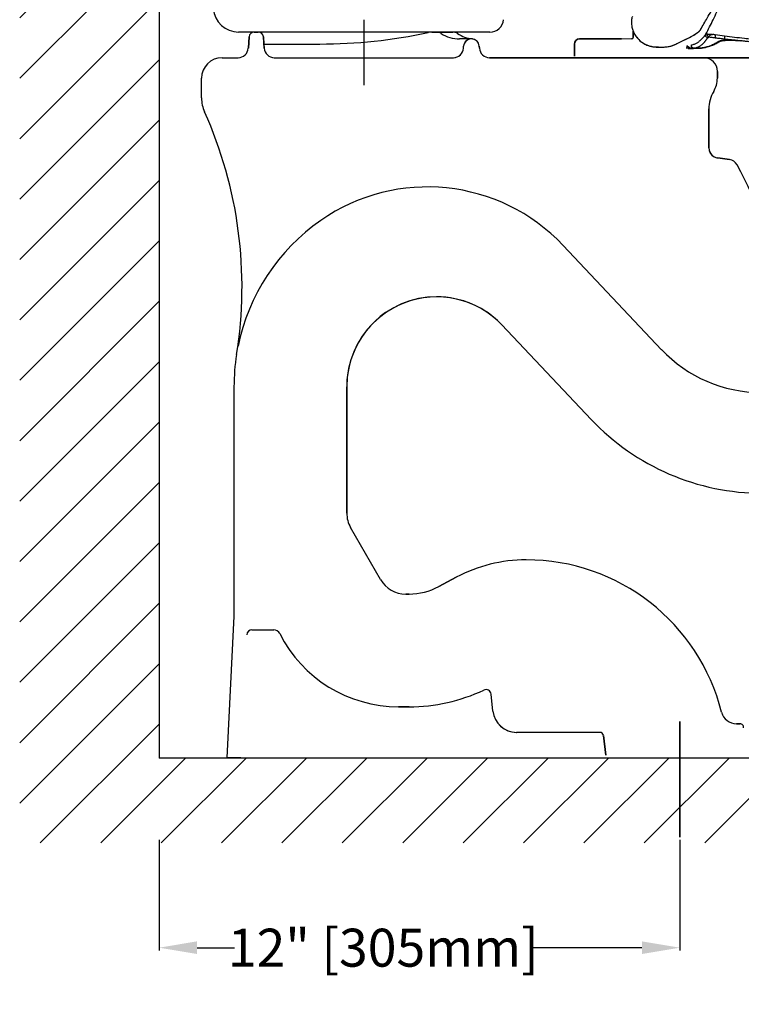
# Model space of a CAD drawing. Units: inches. Extents: x 1889 to 1991, y 2009 to 2089.
# Drawn here: x 1899 to 1915, y 2013 to 2036 of the extents above; entities that cross this region are included whole.
import ezdxf

# ---------------------------------------------------------------- set-up
doc = ezdxf.new("R2010")
doc.units = ezdxf.units.IN
doc.header["$MEASUREMENT"] = 0
doc.linetypes.add('CENTER', pattern=[50.8, 31.75, -6.35, 6.35, -6.35])
doc.layers.add('CAXA0', color=7, linetype='Continuous', lineweight=35)
doc.layers.add('PIC02', color=7, linetype='Continuous')
doc.styles.get("Standard").update_dxf_attribs({"font": 'ARIAL.TTF'})
doc.dimstyles.new('spec dim1', dxfattribs={"dimtxt": 0.875, "dimasz": 0.875, "dimexe": 0.0625, "dimexo": 0.0625, "dimgap": 0.09, "dimtad": 0, "dimtih": 1, "dimtoh": 1, "dimdec": 4, "dimzin": 0, "dimdsep": 46, "dimlunit": 5, "dimtxsty": 'Standard', "dimcen": 0.09, "dimclre": 256, "dimadec": 0, "dimazin": 0, "dimtfac": 1, "dimtdec": 4, "dimtofl": 0, "dimtmove": 0, "dimatfit": 3, "dimfxl": 1, "dimfrac": 2, "dimtolj": 1, "dimtzin": 0, "dimlwd": -1, "dimlwe": -1, "dimarcsym": 0})

# ---------------------------------------------------------------- blocks, each defined once
blk = doc.blocks.new('A$C14180449')
at = {"layer": 'PIC02', "color": 7, "linetype": 'CENTER'}
blk.add_line((3.74, 17.245), (3.74, 15.741), dxfattribs=at)
at = {"layer": 'PIC02', "color": 7, "linetype": 'Continuous'}
for p, q in [((1.095, 16.853), (1.078, 16.593)), ((1.078, 16.593), (1.095, 16.853)), ((1.078, 16.593), (1.095, 16.853)), ((1.307, 16.963), (1.213, 16.963)), ((1.213, 16.963), (1.307, 16.963)), ((1.213, 16.963), (1.307, 16.963)), ((1.442, 16.593), (1.424, 16.853)), ((1.424, 16.853), (1.435, 16.688)), ((1.424, 16.853), (1.435, 16.688)), ((5.304, 16.963), (5.791, 16.963)), ((6.201, 16.806), (5.947, 16.806)), ((1.435, 16.688), (2.725, 16.688)), ((1.435, 16.688), (1.442, 16.593)), ((1.435, 16.688), (1.442, 16.593)), ((6.037, 16.593), (6.04, 16.638)), ((6.037, 16.593), (6.04, 16.638)), ((6.037, 16.593), (6.04, 16.638)), ((6.402, 16.593), (6.399, 16.638)), ((6.399, 16.638), (6.402, 16.593)), ((6.399, 16.638), (6.402, 16.593)), ((0.472, 16.373), (0.842, 16.373)), ((0.472, 16.373), (0.842, 16.373)), ((0.472, 16.373), (0.842, 16.373)), ((1.677, 16.373), (5.807, 16.373)), ((1.677, 16.373), (2.067, 16.373)), ((1.677, 16.373), (2.067, 16.373)), ((5.412, 16.373), (5.803, 16.373)), ((5.412, 16.373), (5.803, 16.373)), ((27.83, 16.373), (6.637, 16.373)), ((6.637, 16.373), (11.573, 16.373)), ((6.637, 16.373), (11.573, 16.373)), ((0, 15.446), (0, 15.9)), ((0, 15.446), (0, 15.9)), ((0, 15.446), (0, 15.9)), ((11.888, 15.9), (11.888, 16.058)), ((11.888, 16.058), (11.888, 15.9)), ((11.888, 16.058), (11.888, 15.9)), ((11.691, 14.296), (11.691, 15.191)), ((11.691, 15.191), (11.691, 14.296)), ((11.691, 15.191), (11.691, 14.296)), ((12.163, 14.027), (11.896, 14.062)), ((11.896, 14.062), (12.163, 14.027)), ((11.896, 14.062), (12.163, 14.027)), ((10.601, 9.644), (8.332, 12.046)), ((8.979, 8.037), (6.923, 10.213)), ((6.923, 10.213), (8.979, 8.037)), ((6.923, 10.213), (8.979, 8.037)), ((0.748, 3.501), (0.748, 8.79)), ((0.748, 3.501), (0.748, 8.79)), ((0.748, 3.501), (0.748, 8.79)), ((3.346, 8.79), (3.346, 5.878)), ((3.346, 5.878), (3.346, 8.79)), ((3.346, 5.878), (3.346, 8.79)), ((4.126, 4.347), (3.436, 5.544)), ((4.126, 4.347), (3.436, 5.544)), ((4.126, 4.347), (3.436, 5.544)), ((5.465, 4.183), (5.871, 4.399)), ((5.871, 4.399), (5.465, 4.183)), ((5.871, 4.399), (5.465, 4.183)), ((4.706, 4.013), (4.782, 4.013)), ((4.782, 4.013), (4.706, 4.013)), ((4.782, 4.013), (4.706, 4.013)), ((0.59, 0.234), (0.748, 3.501)), ((0.59, 0.234), (0.748, 3.501)), ((0.59, 0.234), (0.748, 3.501)), ((1.161, 3.186), (1.662, 3.186)), ((6.715, 1.314), (6.671, 1.705)), ((6.715, 1.314), (6.671, 1.705)), ((6.715, 1.314), (6.671, 1.705)), ((4.542, 1.415), (4.782, 1.415)), ((4.782, 1.415), (4.542, 1.415)), ((4.782, 1.415), (4.542, 1.415)), ((12.327, 1.021), (12.412, 1.021)), ((12.412, 1.021), (12.327, 1.021)), ((12.412, 1.021), (12.327, 1.021)), ((9.181, 0.824), (7.254, 0.824)), ((9.181, 0.824), (7.254, 0.824)), ((9.259, 0.756), (9.32, 0.302)), ((9.32, 0.302), (9.259, 0.756)), ((9.32, 0.302), (9.259, 0.756)), ((0.59, 0.234), (24.996, 0.234)), ((0.906, 0.234), (0.59, 0.234)), ((0.906, 0.234), (0.59, 0.234))]:
    blk.add_line(p, q, dxfattribs=at)
for centre, radius, start, end in [((1.213, 16.845), 0.118, 90, 176.1859), ((1.213, 16.845), 0.118, 90, 176.1859), ((1.213, 16.845), 0.118, 90, 176.1859), ((1.307, 16.845), 0.118, 3.8141, 90), ((1.307, 16.845), 0.118, 3.8141, 90), ((1.307, 16.845), 0.118, 3.8141, 90), ((2.725, 28.497), 11.809, 270, 282.1991), ((5.304, 16.57), 0.394, 90, 102.1991), ((5.413, 16.766), 0.197, 57.1399, 90), ((5.947, 17.593), 0.787, 237.1399, 270), ((5.791, 16.766), 0.197, 56.4015, 90), ((6.335, 17.586), 0.787, 236.4015, 263.1257), ((6.219, 16.626), 0.18, 3.8141, 176.1854), ((6.219, 16.626), 0.18, 83.1257, 176.1854), ((6.219, 16.626), 0.18, 83.1257, 176.1854), ((6.219, 16.626), 0.18, 3.8141, 83.1257), ((6.219, 16.626), 0.18, 3.8141, 83.1257), ((0.842, 16.609), 0.236, 270, 356.1859), ((0.842, 16.609), 0.236, 270, 356.1859), ((0.842, 16.609), 0.236, 270, 356.1859), ((1.677, 16.609), 0.236, 183.8141, 270), ((1.677, 16.609), 0.236, 183.8141, 270), ((1.677, 16.609), 0.236, 183.8141, 270), ((5.802, 16.609), 0.236, 270, 356.1854), ((5.802, 16.609), 0.236, 270.2429, 356.1854), ((5.802, 16.609), 0.236, 270.2429, 356.1854), ((6.637, 16.609), 0.236, 183.8141, 270), ((6.637, 16.609), 0.236, 183.8141, 270), ((6.637, 16.609), 0.236, 183.8141, 270), ((0.472, 15.9), 0.472, 90, 180), ((0.472, 15.9), 0.472, 90, 180), ((0.472, 15.9), 0.472, 90, 180), ((11.573, 16.058), 0.315, 0, 90), ((11.573, 16.058), 0.315, 0, 90), ((11.573, 16.058), 0.315, 0, 90), ((11.297, 15.9), 0.59, 328.9973, 0), ((11.297, 15.9), 0.59, 328.9973, 0), ((11.297, 15.9), 0.59, 328.9973, 0), ((0.787, 15.446), 0.787, 180, 204.1729), ((0.787, 15.446), 0.787, 180, 204.1729), ((0.787, 15.446), 0.787, 180, 204.1729), ((12.478, 15.191), 0.787, 148.9973, 180), ((12.478, 15.191), 0.787, 148.9973, 180), ((12.478, 15.191), 0.787, 148.9973, 180), ((-8.909, 11.094), 9.841, 350.8649, 24.1729), ((-8.909, 11.094), 9.841, 350.8649, 24.1729), ((-8.909, 11.094), 9.841, 350.8649, 24.1729), ((11.927, 14.296), 0.236, 180, 262.4054), ((11.927, 14.296), 0.236, 180, 241.1062), ((11.927, 14.296), 0.236, 180, 241.1062), ((11.927, 14.296), 0.236, 241.1062, 262.4054), ((11.927, 14.296), 0.236, 241.1062, 262.4054), ((12.132, 13.793), 0.236, 28.4123, 82.4054), ((12.132, 13.793), 0.236, 28.4123, 82.4054), ((12.132, 13.793), 0.236, 28.4123, 82.4054), ((2.299, 8.473), 11.415, 13.3716, 28.4123), ((2.299, 8.473), 11.415, 13.3716, 28.4123), ((2.299, 8.473), 11.415, 13.3716, 28.4123), ((5.206, 9.094), 4.3, 43.3709, 124.8627), ((5.417, 8.79), 4.67, 124.8627, 168.4868), ((5.417, 8.79), 2.072, 43, 180), ((5.417, 8.79), 2.072, 90, 180), ((5.417, 8.79), 2.072, 90, 180), ((5.417, 8.79), 2.072, 43.3709, 90), ((5.417, 8.79), 2.072, 43.3709, 90), ((5.417, 8.79), 4.67, 170.8649, 180), ((5.417, 8.79), 4.67, 170.8649, 180), ((5.417, 8.79), 4.67, 170.8649, 180), ((12.891, 11.807), 3.149, 223.3709, 270), ((12.928, 11.767), 5.432, 223.3709, 270), ((12.928, 11.767), 5.432, 223.3709, 270), ((12.928, 11.767), 5.432, 223.3709, 270), ((4.015, 5.878), 0.669, 180, 210.0007), ((4.015, 5.878), 0.669, 180, 210.0007), ((4.015, 5.878), 0.669, 180, 210.0007), ((7.479, 1.375), 3.425, 90, 118), ((7.479, 1.375), 3.425, 90, 118), ((7.479, 1.375), 3.425, 90, 118), ((7.479, 0.155), 4.645, 14.1275, 90), ((7.479, 0.155), 4.645, 14.1275, 90), ((7.479, 0.155), 4.645, 14.1275, 90), ((4.706, 4.682), 0.669, 210.0007, 270), ((4.706, 4.682), 0.669, 210.0007, 270), ((4.706, 4.682), 0.669, 210.0007, 270), ((4.782, 5.469), 1.456, 270, 298), ((4.782, 5.469), 1.456, 270, 298), ((4.782, 5.469), 1.456, 270, 298), ((1.161, 3.068), 0.118, 90, 177.241), ((1.161, 3.068), 0.118, 90, 177.241), ((1.662, 3.029), 0.157, 26.8235, 90), ((1.662, 3.029), 0.157, 26.8235, 90), ((1.662, 3.029), 0.157, 26.8235, 90), ((4.542, 4.485), 3.07, 206.8235, 270), ((4.542, 4.485), 3.07, 206.8235, 270), ((4.542, 4.485), 3.07, 206.8235, 270), ((4.782, 5.469), 4.054, 270, 295.1334), ((4.782, 5.469), 4.054, 270, 295.1334), ((4.782, 5.469), 4.054, 270, 295.1334), ((6.554, 1.692), 0.118, 6.4297, 115.1334), ((6.554, 1.692), 0.118, 6.4297, 115.1334), ((6.554, 1.692), 0.118, 6.4297, 115.1334), ((7.263, 1.375), 0.551, 186.4297, 270), ((7.263, 1.375), 0.551, 186.4297, 269.0515), ((7.263, 1.375), 0.551, 186.4297, 269.0515), ((12.327, 1.375), 0.354, 194.1275, 270), ((12.327, 1.375), 0.354, 194.1275, 269.9423), ((12.327, 1.375), 0.354, 194.1275, 269.9423), ((12.412, 0.942), 0.0787, 352.4076, 89.9999), ((12.412, 0.942), 0.0787, 352.4076, 89.9999), ((12.412, 0.942), 0.0787, 352.4076, 89.9999), ((9.181, 0.746), 0.0787, 7.5966, 90), ((9.181, 0.746), 0.0787, 7.5966, 90), ((9.181, 0.746), 0.0787, 7.5966, 90)]:
    blk.add_arc(centre, radius, start, end, dxfattribs=at)
blk = doc.blocks.new('*D6')
for p, q in [((1902.065, 2017.059), (1902.065, 2014.513)), ((1914.065, 2017.059), (1914.065, 2014.513))]:
    blk.add_line(p, q)
at = {"color": 0}
for p, q in [((1902.94, 2014.576), (1903.803, 2014.576)), ((1913.19, 2014.576), (1910.659, 2014.576))]:
    blk.add_line(p, q, dxfattribs=at)
for points in [[(1902.94, 2014.722), (1902.94, 2014.43), (1902.065, 2014.576)], [(1913.19, 2014.722), (1913.19, 2014.43), (1914.065, 2014.576)]]:
    blk.add_solid(points, dxfattribs=at)
at = {"layer": 'Defpoints', "color": 0}
for p in [(1902.065, 2017.121), (1914.065, 2017.121), (1902.065, 2014.576)]:
    blk.add_point(p, dxfattribs=at)
at = {"color": 0, "insert": (1907.231, 2014.576), "char_height": 0.875, "attachment_point": 5}
blk.add_mtext('\\A1;12" [305mm]', dxfattribs=at)
blk = doc.blocks.new('seat side')
at = {"color": 7, "linetype": 'Continuous'}
for p, q in [((5962.76, -347.15), (5962.76, -347.15)), ((5964.59, -353.24), (5964.59, -353.25)), ((6016.5, -356.98), (6016.83, -357.01)), ((6016.83, -357.01), (6016.84, -357.01)), ((6019.2, -356.85), (6019.34, -356.86)), ((6019.34, -356.86), (6019.35, -356.86)), ((6023.41, -356.93), (6023.36, -356.93)), ((6023.41, -356.93), (6023.41, -356.93)), ((6026.9, -357.15), (6026.8, -357.04)), ((5977.71, -360.9), (5977.71, -360.82)), ((5980.13, -360.95), (5980.14, -360.88)), ((5989.44, -358.89), (5989.46, -358.88)), ((5995.26, -360.09), (5995.26, -361.62)), ((6001.65, -361.61), (6001.68, -361.61)), ((6004.57, -361.34), (6004.76, -361.32)), ((6004.76, -361.32), (6004.76, -361.32)), ((6014.32, -357.69), (6014.33, -357.69))]:
    blk.add_line(p, q, dxfattribs=at)
at = {"color": 7, "linetype": 'Continuous', "lineweight": 0}
for q in [(5956.96, -356.12), (5962.82, -356.12)]:
    blk.add_line((5961.96, -356.12), q, dxfattribs=at)
at = {"color": 7, "linetype": 'Continuous'}
for points, knots in [([(6003.26, -350.58), (6004.56, -348.35), (6007.47, -343.36), (6011.93, -335.63), (6015.07, -330.12), (6016.63, -327.38)], [0, 0, 0, 0, 7.74221, 17.320207, 26.769935, 26.769935, 26.769935, 26.769935]), ([(6006.36, -353.34), (6007.79, -350.53), (6010.75, -344.7), (6015.06, -335.51), (6017.95, -329.14), (6019.44, -325.85)], [0, 0, 0, 0, 9.469041, 19.616988, 30.45389, 30.45389, 30.45389, 30.45389]), ([(5963.35, -342.94), (5963.26, -343.17), (5962.94, -344.09), (5962.68, -345.52), (5962.74, -346.7), (5962.76, -347.15)], [0, 0, 0, 0, 0.755761, 2.929395, 4.285306, 4.285306, 4.285306, 4.285306]), ([(5962.76, -345.42), (5962.75, -345.53), (5962.74, -345.64), (5962.74, -345.75), (5962.74, -345.76)], [0, 0, 0, 0, 0.3096193, 0.3398989, 0.3398989, 0.3398989, 0.3398989]), ([(5962.76, -347.14), (5962.78, -347.34), (5962.84, -348.01), (5963.08, -349.48), (5963.64, -351.36), (5964.3, -352.66), (5964.59, -353.25)], [0, 0, 0, 0, 0.578764, 2.039421, 4.446526, 6.41848, 6.41848, 6.41848, 6.41848]), ([(5962.76, -347.16), (5962.78, -347.35), (5962.84, -348.03), (5963.09, -349.48), (5963.64, -351.36), (5964.3, -352.66), (5964.59, -353.25)], [0, 0, 0, 0, 0.56397, 2.029219, 4.430357, 6.398713, 6.398713, 6.398713, 6.398713]), ([(6003.26, -350.58), (6003.18, -350.7), (6003.02, -350.95), (6002.76, -351.29), (6002.48, -351.6), (6002.26, -351.81), (6002.14, -351.91), (6002.12, -351.92)], [0, 0, 0, 0, 0.445192, 0.873992, 1.290515, 1.701024, 1.769247, 1.769247, 1.769247, 1.769247]), ([(5964.59, -353.24), (5964.82, -353.64), (5965.68, -355.09), (5967.69, -357.3), (5970.87, -359.41), (5974.31, -360.64), (5976.66, -360.82), (5977.71, -360.9)], [0, 0, 0, 0, 1.377421, 5.049966, 8.825299, 12.737365, 15.86994, 15.86994, 15.86994, 15.86994]), ([(5965.5, -354.68), (5965.56, -354.77), (5965.68, -354.94), (5965.81, -355.1), (5965.86, -355.17)], [0, 0, 0, 0, 0.3312868, 0.6112964, 0.6112964, 0.6112964, 0.6112964]), ([(5967.97, -357.33), (5968, -357.36), (5968.1, -357.44), (5968.2, -357.52), (5968.27, -357.57)], [0, 0, 0, 0, 0.1193457, 0.3798909, 0.3798909, 0.3798909, 0.3798909]), ([(5989.46, -358.88), (5991.1, -358.08), (5993.85, -356.75), (5996.56, -355.35), (5997.66, -354.79)], [0, 0, 0, 0, 5.466504, 9.162079, 9.162079, 9.162079, 9.162079]), ([(5989.57, -358.82), (5991.12, -358.07), (5993.83, -356.75), (5996.51, -355.38), (5997.66, -354.79)], [0, 0, 0, 0, 5.166628, 9.033783, 9.033783, 9.033783, 9.033783]), ([(5997.66, -354.79), (5998.2, -354.49), (5999.76, -353.65), (6001.19, -352.6), (6002.12, -351.93)], [0, 0, 0, 0, 1.855796, 5.308019, 5.308019, 5.308019, 5.308019]), ([(5997.71, -354.76), (5998.21, -354.49), (5999.51, -353.78), (6000.74, -352.94), (6001.5, -352.42)], [0, 0, 0, 0, 1.680182, 4.455633, 4.455633, 4.455633, 4.455633]), ([(5997.92, -359.64), (5998.25, -359.56), (5998.87, -359.43), (5999.74, -359.11), (6000.52, -358.75), (6001.22, -358.36), (6001.85, -357.95), (6002.42, -357.54), (6002.93, -357.12), (6003.4, -356.71), (6003.83, -356.31), (6004.21, -355.92), (6004.57, -355.54), (6004.89, -355.18), (6005.19, -354.84), (6005.46, -354.51), (6005.71, -354.19), (6005.94, -353.9), (6006.16, -353.61), (6006.29, -353.43), (6006.36, -353.34)], [0, 0, 0, 0, 0.999806, 1.919387, 2.773752, 3.571826, 4.3198, 5.022184, 5.682444, 6.30339, 6.887394, 7.43653, 7.952684, 8.437615, 8.892986, 9.320377, 9.721329, 10.097229, 10.449732, 10.779831, 10.779831, 10.779831, 10.779831]), ([(5999.42, -361.52), (5999.75, -361.46), (6000.38, -361.34), (6001.26, -361.05), (6002.03, -360.72), (6002.71, -360.35), (6003.31, -359.96), (6003.85, -359.56), (6004.33, -359.16), (6004.76, -358.77), (6005.15, -358.38), (6005.5, -358), (6005.82, -357.63), (6006.11, -357.28), (6006.37, -356.94), (6006.61, -356.62), (6006.83, -356.31), (6007.03, -356.02), (6007.22, -355.74), (6007.34, -355.56), (6007.39, -355.47)], [0, 0, 0, 0, 1.01496, 1.927615, 2.761006, 3.529484, 4.242984, 4.908603, 5.531574, 6.115886, 6.664667, 7.180446, 7.665353, 8.12124, 8.549764, 8.952441, 9.330689, 9.68581, 10.019166, 10.33192, 10.33192, 10.33192, 10.33192]), ([(6007.39, -355.47), (6007.17, -355.39), (6006.74, -355.22), (6006.31, -354.66), (6006.13, -353.98), (6006.28, -353.55), (6006.36, -353.34)], [0, 0, 0, 0, 0.683975, 1.366939, 2.039133, 2.699107, 2.699107, 2.699107, 2.699107]), ([(6006.36, -353.34), (6006.39, -353.31), (6006.45, -353.23), (6006.59, -353.15), (6006.74, -353.09), (6006.92, -353.07), (6007.11, -353.08), (6007.3, -353.13), (6007.43, -353.18), (6007.49, -353.21)], [0, 0, 0, 0, 0.133669, 0.291201, 0.464273, 0.642288, 0.826388, 1.022539, 1.233871, 1.233871, 1.233871, 1.233871]), ([(6008.06, -355.08), (6007.9, -355), (6007.56, -354.84), (6007.27, -354.32), (6007.22, -353.73), (6007.4, -353.39), (6007.49, -353.21)], [0, 0, 0, 0, 0.550326, 1.108149, 1.677303, 2.252395, 2.252395, 2.252395, 2.252395]), ([(6007.39, -355.47), (6007.41, -355.45), (6007.45, -355.4), (6007.54, -355.34), (6007.64, -355.28), (6007.75, -355.23), (6007.86, -355.19), (6007.97, -355.14), (6008.03, -355.1), (6008.06, -355.08)], [0, 0, 0, 0, 0.0881971, 0.1967268, 0.3182385, 0.4403257, 0.5587598, 0.6733252, 0.7834388, 0.7834388, 0.7834388, 0.7834388]), ([(6007.49, -353.21), (6007.54, -353.24), (6007.66, -353.29), (6007.87, -353.34), (6008.11, -353.38), (6008.38, -353.4), (6008.67, -353.42), (6008.97, -353.42), (6009.28, -353.42), (6009.59, -353.42), (6009.91, -353.43), (6010.12, -353.46), (6010.22, -353.48)], [0, 0, 0, 0, 0.178393, 0.392332, 0.637722, 0.908277, 1.197581, 1.49995, 1.81071, 2.125951, 2.442455, 2.759658, 2.759658, 2.759658, 2.759658]), ([(6008.06, -355.08), (6008.07, -355.03), (6008.08, -354.89), (6008.18, -354.67), (6008.33, -354.44), (6008.53, -354.2), (6008.76, -353.99), (6009.02, -353.81), (6009.3, -353.66), (6009.6, -353.55), (6009.91, -353.47), (6010.12, -353.47), (6010.22, -353.48)], [0, 0, 0, 0, 0.175252, 0.416491, 0.700085, 1.007019, 1.324322, 1.64447, 1.963672, 2.280282, 2.5944, 2.906773, 2.906773, 2.906773, 2.906773]), ([(6012.02, -355.61), (6011.36, -355.52), (6010.04, -355.35), (6008.72, -355.17), (6008.06, -355.08)], [0, 0, 0, 0, 1.993157, 3.99115, 3.99115, 3.99115, 3.99115]), ([(6011.78, -353.7), (6011.52, -353.66), (6011, -353.59), (6010.48, -353.51), (6010.22, -353.48)], [0, 0, 0, 0, 0.789844, 1.578696, 1.578696, 1.578696, 1.578696]), ([(6011.78, -353.7), (6011.77, -353.97), (6011.73, -354.47), (6011.77, -355.14), (6011.95, -355.48), (6012.02, -355.61)], [0, 0, 0, 0, 0.828091, 1.510204, 1.955794, 1.955794, 1.955794, 1.955794]), ([(6017.53, -356.3), (6016.61, -356.19), (6014.78, -355.96), (6012.94, -355.73), (6012.02, -355.61)], [0, 0, 0, 0, 2.759397, 5.549726, 5.549726, 5.549726, 5.549726]), ([(6015.26, -357.17), (6015.13, -357.2), (6014.86, -357.26), (6014.46, -357.38), (6014.08, -357.52), (6013.84, -357.64), (6013.72, -357.7)], [0, 0, 0, 0, 0.415978, 0.830366, 1.240487, 1.633106, 1.633106, 1.633106, 1.633106]), ([(6014.32, -357.69), (6014.49, -357.6), (6014.99, -357.34), (6015.54, -357.22), (6015.91, -357.14)], [0, 0, 0, 0, 0.573141, 1.685255, 1.685255, 1.685255, 1.685255]), ([(6014.32, -357.69), (6014.49, -357.6), (6014.76, -357.46), (6015.05, -357.36), (6015.16, -357.32)], [0, 0, 0, 0, 0.5731411, 0.9223796, 0.9223796, 0.9223796, 0.9223796]), ([(6016.5, -356.98), (6016.36, -357), (6016.08, -357.03), (6015.81, -357.07), (6015.67, -357.09)], [0, 0, 0, 0, 0.4168182, 0.8330004, 0.8330004, 0.8330004, 0.8330004]), ([(6017.53, -356.3), (6017.36, -356.42), (6017.09, -356.6), (6016.82, -356.78), (6016.72, -356.84)], [0, 0, 0, 0, 0.6206602, 0.967174, 0.967174, 0.967174, 0.967174]), ([(6018.11, -356.88), (6017.93, -356.89), (6017.57, -356.91), (6017.14, -356.93), (6016.9, -356.95), (6016.83, -356.96)], [0, 0, 0, 0, 0.539761, 1.077874, 1.281339, 1.281339, 1.281339, 1.281339]), ([(6017.27, -354.45), (6017.25, -354.73), (6017.23, -355.22), (6017.27, -355.87), (6017.46, -356.18), (6017.53, -356.3)], [0, 0, 0, 0, 0.825245, 1.488834, 1.904061, 1.904061, 1.904061, 1.904061]), ([(6032.86, -356.36), (6031.55, -356.21), (6026.35, -355.63), (6021.16, -354.96), (6017.27, -354.45)], [0, 0, 0, 0, 3.943034, 15.706262, 15.706262, 15.706262, 15.706262]), ([(6019.39, -356.52), (6019.38, -356.52), (6018.76, -356.45), (6018.14, -356.38), (6017.53, -356.3)], [0, 0, 0, 0, 0.023071, 1.876031, 1.876031, 1.876031, 1.876031]), ([(6019.2, -356.85), (6019.02, -356.85), (6018.65, -356.86), (6018.29, -356.87), (6018.11, -356.88)], [0, 0, 0, 0, 0.548638, 1.091544, 1.091544, 1.091544, 1.091544]), ([(6023.36, -356.93), (6022.68, -356.86), (6021.35, -356.74), (6020.03, -356.59), (6019.39, -356.52)], [0, 0, 0, 0, 2.059438, 3.992158, 3.992158, 3.992158, 3.992158]), ([(6020.4, -356.84), (6021.04, -356.84), (6022.04, -356.85), (6023.04, -356.91), (6023.41, -356.94)], [0, 0, 0, 0, 1.909155, 3.016359, 3.016359, 3.016359, 3.016359]), ([(6023.36, -356.93), (6022.87, -356.9), (6021.94, -356.84), (6021, -356.83), (6020.55, -356.82)], [0, 0, 0, 0, 1.468231, 2.815618, 2.815618, 2.815618, 2.815618]), ([(6023.36, -356.93), (6023.68, -356.93), (6024.38, -356.93), (6025.09, -356.94), (6025.47, -356.95)], [0, 0, 0, 0, 0.957465, 2.107946, 2.107946, 2.107946, 2.107946]), ([(6023.41, -356.94), (6023.59, -356.95), (6024.38, -356.98), (6025.18, -357.02), (6025.79, -357.05)], [0, 0, 0, 0, 0.548523, 2.381924, 2.381924, 2.381924, 2.381924]), ([(6026.91, -357.06), (6027.57, -357.13), (6028.94, -357.28), (6030.98, -357.5), (6032.36, -357.65), (6033.05, -357.73)], [0, 0, 0, 0, 2.016133, 4.110929, 6.175037, 6.175037, 6.175037, 6.175037]), ([(5968.27, -357.57), (5969.04, -358.11), (5970.56, -359.18), (5973.06, -360.16), (5974.99, -360.6), (5976.05, -360.72), (5976.29, -360.75)], [0, 0, 0, 0, 2.824926, 5.559314, 7.987557, 8.739045, 8.739045, 8.739045, 8.739045]), ([(5977.71, -360.9), (5977.84, -360.9), (5978.46, -360.92), (5979.27, -360.93), (5979.95, -360.95), (5980.13, -360.95)], [0, 0, 0, 0, 0.394877, 1.861299, 2.428701, 2.428701, 2.428701, 2.428701]), ([(5979.07, -360.93), (5979.24, -360.93), (5979.59, -360.94), (5979.95, -360.95), (5980.13, -360.95)], [0, 0, 0, 0, 0.493662, 1.061064, 1.061064, 1.061064, 1.061064]), ([(5980.13, -360.95), (5981.34, -360.91), (5984, -360.83), (5987.13, -359.97), (5988.94, -359.12), (5989.44, -358.89)], [0, 0, 0, 0, 3.597121, 7.973619, 9.607423, 9.607423, 9.607423, 9.607423]), ([(5980.14, -360.88), (5981.54, -360.84), (5984.3, -360.77), (5987.41, -359.85), (5989.04, -359.08), (5989.44, -358.89)], [0, 0, 0, 0, 4.201418, 8.260937, 9.595348, 9.595348, 9.595348, 9.595348]), ([(5995.28, -360.03), (5995.48, -360.21), (5995.7, -360.4), (5995.94, -360.57), (5995.96, -360.59)], [0, 0, 0, 0, 0.8055795, 0.8818022, 0.8818022, 0.8818022, 0.8818022]), ([(5995.94, -361.63), (5995.94, -361.63), (5996.01, -361.63), (5996.13, -361.64), (5996.24, -361.64), (5996.3, -361.64)], [0, 0, 0, 0, 0.0199214, 0.1881373, 0.3632484, 0.3632484, 0.3632484, 0.3632484]), ([(5996.3, -361.64), (5996.36, -361.64), (5996.49, -361.64), (5996.7, -361.64), (5996.94, -361.64), (5997.22, -361.64), (5997.55, -361.64), (5997.91, -361.64), (5998.25, -361.64), (5998.56, -361.64), (5998.8, -361.63), (5999, -361.63), (5999.17, -361.63), (5999.31, -361.62), (5999.43, -361.62), (5999.54, -361.62), (5999.62, -361.62), (5999.67, -361.62), (5999.69, -361.62)], [0, 0, 0, 0, 0.185864, 0.389442, 0.623753, 0.905666, 1.237081, 1.609226, 1.970048, 2.275963, 2.518627, 2.714377, 2.877273, 3.014767, 3.135248, 3.240905, 3.330861, 3.38546, 3.38546, 3.38546, 3.38546]), ([(5996.3, -361.64), (5996.36, -361.64), (5996.49, -361.64), (5996.62, -361.64), (5996.69, -361.64)], [0, 0, 0, 0, 0.1858644, 0.3894418, 0.3894418, 0.3894418, 0.3894418]), ([(5996.52, -360.96), (5996.7, -361.07), (5997.06, -361.27), (5997.53, -361.44), (5997.81, -361.51), (5997.9, -361.53)], [0, 0, 0, 0, 0.627353, 1.215489, 1.495991, 1.495991, 1.495991, 1.495991]), ([(5996.69, -361.64), (5996.77, -361.64), (5996.94, -361.64), (5997.22, -361.64), (5997.55, -361.64), (5997.91, -361.64), (5998.25, -361.64), (5998.56, -361.64), (5998.8, -361.63), (5999, -361.63), (5999.17, -361.63), (5999.31, -361.62), (5999.43, -361.62), (5999.54, -361.62), (5999.62, -361.62), (5999.67, -361.62), (5999.69, -361.62)], [0, 0, 0, 0, 0.234311, 0.516225, 0.847639, 1.219784, 1.580606, 1.886521, 2.129185, 2.324935, 2.487831, 2.625325, 2.745806, 2.851463, 2.941419, 2.996018, 2.996018, 2.996018, 2.996018]), ([(5998.15, -361.6), (5998.08, -361.6), (5997.97, -361.6), (5997.86, -361.61), (5997.82, -361.61)], [0, 0, 0, 0, 0.2207847, 0.3291057, 0.3291057, 0.3291057, 0.3291057]), ([(5999.42, -361.52), (5999.19, -361.5), (5998.72, -361.45), (5998.16, -360.99), (5997.84, -360.34), (5997.89, -359.87), (5997.92, -359.64)], [0, 0, 0, 0, 0.685993, 1.377009, 2.072762, 2.769132, 2.769132, 2.769132, 2.769132]), ([(5997.88, -361.61), (5998.66, -361.59), (6000.17, -361.54), (6001.69, -361.47), (6002.42, -361.44)], [0, 0, 0, 0, 2.340464, 4.550562, 4.550562, 4.550562, 4.550562]), ([(5998.55, -361.59), (5998.62, -361.58), (5998.76, -361.58), (5998.94, -361.56), (5999.1, -361.55), (5999.26, -361.54), (5999.36, -361.53), (5999.42, -361.52)], [0, 0, 0, 0, 0.215976, 0.4033049, 0.5619082, 0.6921309, 0.8705773, 0.8705773, 0.8705773, 0.8705773]), ([(6001.65, -361.61), (6001.62, -361.61), (6001.55, -361.61), (6001.43, -361.61), (6001.27, -361.61), (6001.09, -361.62), (6000.89, -361.62), (6000.66, -361.62), (6000.41, -361.62), (6000.14, -361.62), (5999.92, -361.62), (5999.79, -361.62), (5999.77, -361.62)], [0, 0, 0, 0, 0.092066, 0.216434, 0.370997, 0.552907, 0.758965, 0.987505, 1.238347, 1.511226, 1.804753, 1.888144, 1.888144, 1.888144, 1.888144]), ([(6001.68, -361.61), (6002.02, -361.6), (6002.76, -361.57), (6003.49, -361.49), (6003.88, -361.45)], [0, 0, 0, 0, 1.015769, 2.206619, 2.206619, 2.206619, 2.206619]), ([(6003.67, -361.47), (6003.35, -361.5), (6002.69, -361.57), (6002.02, -361.6), (6001.68, -361.61)], [0, 0, 0, 0, 0.979323, 1.996318, 1.996318, 1.996318, 1.996318]), ([(6004.76, -361.32), (6005.79, -361.11), (6008, -360.65), (6010.94, -359.51), (6012.78, -358.54), (6013.56, -358.13)], [0, 0, 0, 0, 3.17549, 6.75697, 9.406646, 9.406646, 9.406646, 9.406646]), ([(6006.16, -361.05), (6006.73, -360.91), (6008.45, -360.47), (6010.94, -359.51), (6012.78, -358.54), (6013.56, -358.13)], [0, 0, 0, 0, 1.741673, 5.323153, 7.972829, 7.972829, 7.972829, 7.972829]), ([(6006.91, -360.82), (6006.88, -360.83), (6006.68, -360.89), (6006.47, -360.94), (6006.29, -360.99)], [0, 0, 0, 0, 0.0823701, 0.6422358, 0.6422358, 0.6422358, 0.6422358]), ([(6013.42, -357.87), (6012.71, -358.3), (6011.31, -359.13), (6009.12, -360.13), (6007.63, -360.6), (6006.91, -360.82)], [0, 0, 0, 0, 2.490896, 4.901257, 7.171266, 7.171266, 7.171266, 7.171266]), ([(6013.42, -357.87), (6013.61, -357.88), (6013.92, -357.89), (6014.2, -357.75), (6014.32, -357.69)], [0, 0, 0, 0, 0.5350796, 0.9251452, 0.9251452, 0.9251452, 0.9251452]), ([(5929.41, -367.1), (6051.11, -367.1), (6173.13, -367.09), (6295.49, -367.1), (6296.48, -367.1), (6297.45, -367.1), (6298.42, -367.1), (6299.37, -367.1), (6300.3, -367.1), (6301.22, -367.11), (6302.13, -367.11), (6303.03, -367.11), (6303.91, -367.11), (6304.78, -367.11), (6305.64, -367.11), (6306.48, -367.11), (6307.31, -367.11), (6308.13, -367.11), (6308.94, -367.12), (6309.73, -367.12), (6310.51, -367.12), (6311.29, -367.12), (6312.05, -367.12), (6312.8, -367.12), (6313.54, -367.12), (6314.27, -367.12), (6315, -367.12), (6315.71, -367.12), (6316.42, -367.11), (6317.12, -367.11), (6317.81, -367.11), (6318.49, -367.11), (6319.16, -367.11), (6319.82, -367.11), (6320.47, -367.11), (6321.12, -367.11), (6321.75, -367.11), (6322.38, -367.12), (6323, -367.12), (6323.62, -367.12), (6324.22, -367.11), (6324.81, -367.11), (6325.4, -367.11), (6325.97, -367.1), (6326.53, -367.1), (6327.07, -367.1), (6327.61, -367.1), (6328.14, -367.1), (6328.65, -367.11), (6329.16, -367.11), (6329.66, -367.11), (6330.16, -367.12), (6330.65, -367.12), (6331.13, -367.12), (6331.6, -367.13), (6332.07, -367.13), (6332.54, -367.13), (6332.99, -367.13), (6333.44, -367.13), (6333.89, -367.12), (6334.32, -367.12), (6334.75, -367.12), (6335.18, -367.12), (6335.59, -367.12), (6336, -367.12), (6336.41, -367.11), (6336.8, -367.11), (6337.19, -367.11), (6337.58, -367.11), (6337.96, -367.11), (6338.33, -367.12), (6338.7, -367.12), (6339.06, -367.12), (6339.42, -367.12), (6339.77, -367.12), (6340.11, -367.12), (6340.45, -367.12), (6340.79, -367.12), (6341.12, -367.12), (6341.44, -367.12), (6341.76, -367.12), (6342.07, -367.12), (6342.38, -367.12), (6342.69, -367.12), (6342.98, -367.12), (6343.28, -367.12), (6343.57, -367.12), (6343.85, -367.12), (6344.13, -367.12), (6344.4, -367.12), (6344.67, -367.12), (6344.93, -367.12), (6345.18, -367.12), (6345.43, -367.12), (6345.68, -367.12), (6345.91, -367.12), (6346.14, -367.12), (6348.27, -367.12), (6350.32, -367.12), (6352.3, -367.12)], [0, 0, 0, 0, 365.081276, 366.083041, 367.071301, 368.046268, 369.008076, 369.956737, 370.892257, 371.81464, 372.723899, 373.620057, 374.503137, 375.373159, 376.230144, 377.074105, 377.90505, 378.723215, 379.529038, 380.322981, 381.105538, 381.877187, 382.638394, 383.389618, 384.131239, 384.863591, 385.587023, 386.301885, 387.008465, 387.706778, 388.396574, 389.077588, 389.749495, 390.412008, 391.064842, 391.707785, 392.342227, 392.969649, 393.591047, 394.205591, 394.810735, 395.405081, 395.987425, 396.557644, 397.116362, 397.663999, 398.200991, 398.727755, 399.244819, 399.753078, 400.253431, 400.74702, 401.234687, 401.716871, 402.193417, 402.663623, 403.127294, 403.584288, 404.034497, 404.477836, 404.914313, 405.34406, 405.767123, 406.183547, 406.59337, 406.996623, 407.393424, 407.784036, 408.168584, 408.547195, 408.919994, 409.287107, 409.648649, 410.004684, 410.355276, 410.700491, 411.040399, 411.375065, 411.704558, 412.028922, 412.348056, 412.661972, 412.970712, 413.274319, 413.572833, 413.866294, 414.154742, 414.438191, 414.71648, 414.989412, 415.256722, 415.518157, 415.773485, 416.022488, 416.264967, 416.500736, 416.729628, 416.951488, 422.886741, 422.886741, 422.886741, 422.886741])]:
    blk.add_open_spline(points, degree=3, knots=knots, dxfattribs=at)
for points in [[(5962.74, -345.76), (5962.73, -345.9), (5962.73, -346.03), (5962.72, -346.17)], [(5962.81, -345.03), (5962.79, -345.16), (5962.78, -345.29), (5962.76, -345.42)], [(5962.86, -344.69), (5962.84, -344.8), (5962.83, -344.92), (5962.81, -345.03)], [(5962.72, -346.51), (5962.74, -346.72), (5962.75, -346.94), (5962.76, -347.15)], [(5964.59, -353.25), (5964.65, -353.35), (5964.7, -353.44), (5964.76, -353.54)], [(5964.76, -353.54), (5964.89, -353.76), (5965.03, -353.99), (5965.17, -354.21)], [(5965.17, -354.21), (5965.28, -354.37), (5965.39, -354.52), (5965.5, -354.68)], [(5965.86, -355.17), (5965.99, -355.32), (5966.12, -355.48), (5966.24, -355.63)], [(5966.24, -355.63), (5966.37, -355.77), (5966.5, -355.92), (5966.62, -356.06)], [(5966.62, -356.06), (5966.77, -356.21), (5966.92, -356.37), (5967.08, -356.52)], [(5967.08, -356.52), (5967.2, -356.64), (5967.32, -356.75), (5967.44, -356.87)], [(5967.44, -356.87), (5967.62, -357.02), (5967.8, -357.18), (5967.97, -357.33)], [(6017.27, -354.45), (6015.44, -354.2), (6013.61, -353.95), (6011.78, -353.7)], [(6015.67, -357.09), (6015.53, -357.12), (6015.4, -357.14), (6015.26, -357.17)], [(6015.91, -357.14), (6016.21, -357.1), (6016.52, -357.06), (6016.83, -357.01)], [(6016.72, -356.84), (6016.65, -356.89), (6016.57, -356.94), (6016.5, -356.98)], [(6016.83, -356.96), (6016.72, -356.97), (6016.61, -356.98), (6016.5, -356.98)], [(6016.84, -357.01), (6017.05, -356.99), (6017.26, -356.97), (6017.47, -356.96)], [(6017.47, -356.96), (6017.5, -356.95), (6017.53, -356.95), (6017.56, -356.95)], [(6017.56, -356.95), (6017.96, -356.93), (6018.36, -356.9), (6018.76, -356.88)], [(6018.76, -356.88), (6018.95, -356.87), (6019.15, -356.87), (6019.35, -356.86)], [(6019.29, -356.84), (6019.26, -356.84), (6019.23, -356.84), (6019.2, -356.85)], [(6019.35, -356.84), (6019.33, -356.84), (6019.31, -356.84), (6019.29, -356.84)], [(6020.55, -356.82), (6020.15, -356.83), (6019.75, -356.83), (6019.35, -356.84)], [(6019.35, -356.86), (6019.7, -356.85), (6020.05, -356.85), (6020.4, -356.84)], [(6025.47, -356.95), (6025.91, -356.98), (6026.36, -357.01), (6026.8, -357.04)], [(6025.79, -357.05), (6026.12, -357.08), (6026.46, -357.11), (6026.79, -357.14)], [(6026.79, -357.14), (6026.83, -357.14), (6026.86, -357.14), (6026.9, -357.15)], [(6026.8, -357.04), (6026.83, -357.05), (6026.87, -357.05), (6026.91, -357.06)], [(6026.9, -357.15), (6026.96, -357.15), (6027.03, -357.16), (6027.09, -357.17)], [(5976.29, -360.75), (5976.77, -360.77), (5977.24, -360.8), (5977.71, -360.82)], [(5977.28, -360.89), (5977.42, -360.89), (5977.56, -360.89), (5977.71, -360.9)], [(5977.71, -360.82), (5977.84, -360.82), (5977.98, -360.83), (5978.11, -360.83)], [(5977.71, -360.9), (5977.84, -360.9), (5977.97, -360.91), (5978.1, -360.91)], [(5978.1, -360.91), (5978.43, -360.91), (5978.75, -360.92), (5979.07, -360.93)], [(5978.11, -360.83), (5978.38, -360.84), (5978.65, -360.84), (5978.92, -360.85)], [(5978.92, -360.85), (5979.32, -360.86), (5979.73, -360.87), (5980.14, -360.88)], [(5995.26, -361.62), (5995.11, -361.62), (5994.96, -361.62), (5994.81, -361.62)], [(5996.5, -361.62), (5996.09, -361.62), (5995.67, -361.62), (5995.26, -361.62)], [(5995.96, -360.59), (5996.15, -360.71), (5996.33, -360.84), (5996.52, -360.96)], [(5998.17, -361.62), (5997.61, -361.62), (5997.06, -361.62), (5996.5, -361.62)], [(5997.9, -361.53), (5997.99, -361.54), (5998.08, -361.56), (5998.17, -361.57)], [(5998.17, -361.57), (5998.23, -361.57), (5998.29, -361.58), (5998.36, -361.58)], [(5998.36, -361.58), (5998.42, -361.58), (5998.49, -361.59), (5998.55, -361.59)], [(6002.42, -361.44), (6003.14, -361.4), (6003.86, -361.37), (6004.57, -361.34)], [(6004.57, -361.34), (6004.27, -361.38), (6003.97, -361.43), (6003.67, -361.47)], [(6003.88, -361.45), (6004.11, -361.42), (6004.35, -361.39), (6004.58, -361.35)], [(6004.75, -361.31), (6004.69, -361.32), (6004.63, -361.33), (6004.57, -361.34)], [(6004.58, -361.35), (6004.64, -361.34), (6004.7, -361.33), (6004.76, -361.32)], [(6006.29, -360.99), (6005.78, -361.1), (6005.27, -361.2), (6004.75, -361.31)], [(6004.76, -361.32), (6005.23, -361.23), (6005.69, -361.14), (6006.16, -361.05)], [(6013.72, -357.7), (6013.62, -357.76), (6013.52, -357.81), (6013.42, -357.87)], [(6013.56, -358.13), (6013.81, -357.98), (6014.07, -357.83), (6014.33, -357.69)]]:
    blk.add_open_spline(points, degree=3, dxfattribs=at)
at = {"layer": 'CAXA0', "color": 7}
for p, q in [((5963.82, -355.13), (5963.85, -351.52)), ((5932.41, -356.12), (5935.86, -356.12)), ((5940.86, -356.12), (5935.86, -356.12)), ((5956.96, -356.12), (5940.86, -356.12)), ((5929.41, -366.12), (5929.41, -359.12))]:
    blk.add_line(p, q, dxfattribs=at)
for centre, radius, start, end in [((5932.41, -359.12), 3, 90, 180), ((5962.82, -355.12), 1, 270, 359.5)]:
    blk.add_arc(centre, radius, start, end, dxfattribs=at)

msp = doc.modelspace()

# ---------------------------------------------------------------- hatches: boundary and pattern name
h = msp.add_hatch()
h.set_pattern_fill('ANSI31', scale=7.874, style=0)
h.set_pattern_definition([(45, (1722.9809, 2055.0027), (-0.69597, 0.69597), [])])
edge = h.paths.add_edge_path()
edge.add_line((1903.80229, 2018.94721), (1928.36894, 2018.94721))
edge.add_line((1903.80229, 2018.94721), (1902.06549, 2018.94721))
edge.add_line((1938.47567, 2018.94721), (1928.36894, 2018.94721))
edge.add_line((1938.47567, 2018.94721), (1938.47567, 2016.9904))
edge.add_line((1938.47567, 2016.9904), (1898.85276, 2016.9904))
edge.add_line((1898.85276, 2016.9904), (1898.85276, 2089.16694))
edge.add_line((1902.06549, 2089.16694), (1902.06549, 2018.94721))
edge.add_line((1902.06549, 2089.16694), (1898.85276, 2089.16694))

# ---------------------------------------------------------------- linework, layer by layer
for p, q in [((1902.06549, 2089.16694), (1902.06549, 2018.94721)), ((1909.69019, 2035.67662), (1903.89829, 2035.67662)), ((1990.95292, 2018.94721), (1902.06549, 2018.94721))]:
    msp.add_line(p, q)
for centre, radius, start, end in [((1903.89829, 2036.26717), 0.59055, 185.064131, 270), ((1909.69019, 2035.99158), 0.31496, 270, 354.58324)]:
    msp.add_arc(centre, radius, start, end)
at = {"layer": 'CAXA0', "ltscale": 3}
msp.add_line((1914.06549, 2017.12138), (1914.06549, 2019.78544), dxfattribs=at)

# ---------------------------------------------------------------- block references
at = {"color": 7, "xscale": 0.0393699999999626, "yscale": 0.0393699999999626, "zscale": 0.03937}
msp.add_blockref('seat side', (1678.19573, 2049.53897), dxfattribs=at)
at = {"layer": 'CAXA0'}
msp.add_blockref('A$C14180449', (1903.04386, 2018.7134), dxfattribs=at)

# ---------------------------------------------------------------- dimensions: what is measured, and where the dimension line sits
dim = msp.add_linear_dim(base=(1902.06549, 2014.57589), p1=(1914.06549, 2017.12138), p2=(1902.06549, 2017.12138), dimstyle='spec dim1', override={"dimpost": '"'})
dim.commit()
dim.dimension.update_dxf_attribs({"geometry": '*D6', "text_midpoint": (1907.23079, 2014.57589), "dimtype": 160})

doc.saveas('drawing.dxf')
